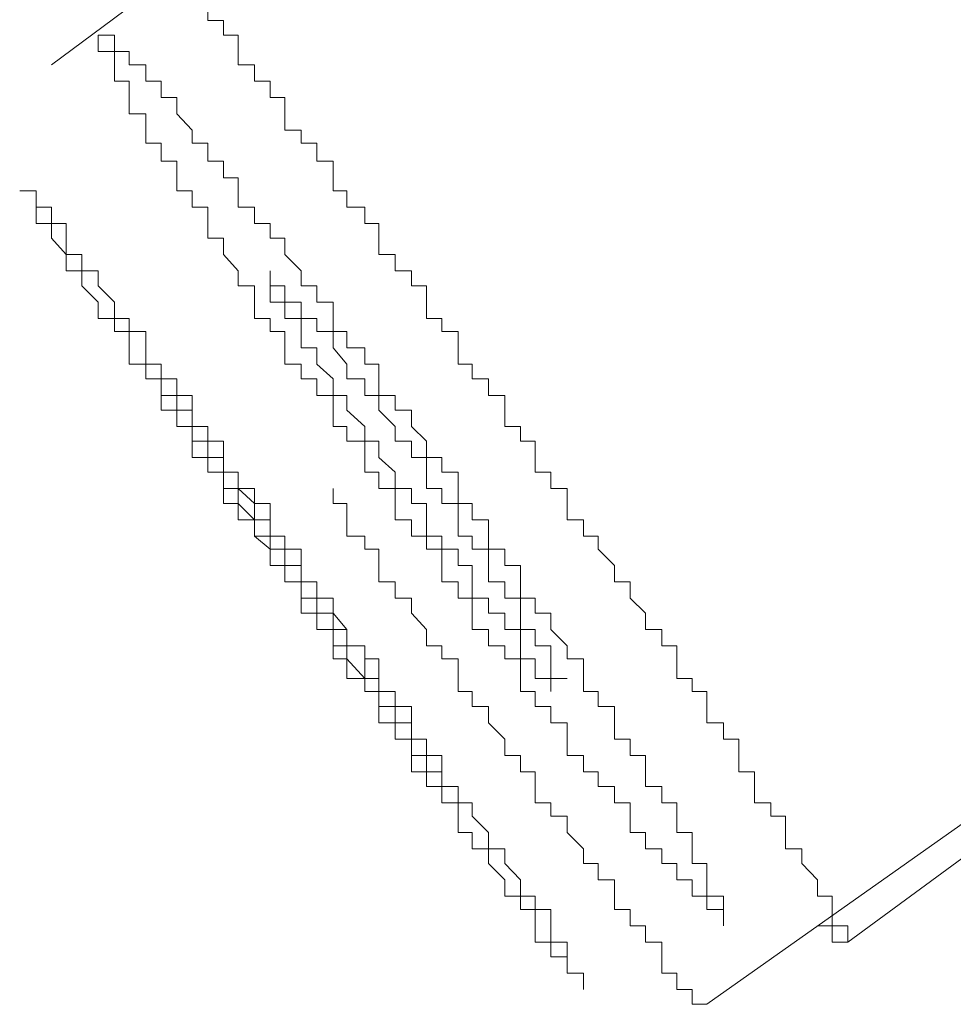
# Model space of a CAD drawing. Units: inches. Extents: x -392 to 792, y -564 to 287.
# Drawn here: x 367 to 370, y 32 to 35 of the extents above; entities that cross this region are included whole.
import ezdxf

# ---------------------------------------------------------------- set-up
doc = ezdxf.new("R2010")
doc.units = ezdxf.units.IN
doc.header["$MEASUREMENT"] = 0
doc.layers.add('图层 1', color=7, linetype='Continuous')

msp = doc.modelspace()

# ---------------------------------------------------------------- linework, layer by layer
at = {"layer": '图层 1', "color": 7, "lineweight": 9}
for points in [[(367.7167, 35.3099), (367.3411, 35.0301)], [(369.7295, 32.3987), (369.7295, 32.4478), (369.6829, 32.4478), (369.6829, 32.4969), (369.6829, 32.5362), (369.6387, 32.5362), (369.6387, 32.5853), (369.592, 32.6344), (369.592, 32.6785), (369.5429, 32.6785), (369.5429, 32.7276), (369.5429, 32.7767), (369.4988, 32.7767), (369.4988, 32.816), (369.4497, 32.816), (369.4497, 32.8651), (369.4497, 32.9093), (369.403, 32.9093), (369.403, 32.9584), (369.403, 33.0075), (369.3564, 33.0075), (369.3564, 33.0565), (369.3073, 33.0565), (369.3073, 33.1056), (369.3073, 33.1498), (369.2631, 33.1498), (369.2631, 33.1891), (369.2165, 33.1891), (369.2165, 33.248), (369.2165, 33.2873), (369.1723, 33.2873), (369.1723, 33.3364), (369.1232, 33.3364), (369.1232, 33.3855), (369.0766, 33.4297), (369.0766, 33.4787), (369.0299, 33.4787), (369.0299, 33.5278), (368.9808, 33.5769), (368.9808, 33.6162), (368.9367, 33.6162), (368.9367, 33.6653), (368.8876, 33.6653), (368.8876, 33.7144), (368.8876, 33.7586), (368.8385, 33.7586), (368.8385, 33.8077), (368.7918, 33.8077), (368.7918, 33.8518), (368.7918, 33.9009), (368.7476, 33.9009), (368.7476, 33.9451), (368.701, 33.9451), (368.701, 33.9942), (368.701, 34.0384), (368.6519, 34.0384), (368.6519, 34.0875), (368.6028, 34.0875), (368.6028, 34.1317), (368.5611, 34.1317), (368.5611, 34.1808), (368.5611, 34.2299), (368.512, 34.2299), (368.512, 34.2691), (368.4654, 34.2691), (368.4654, 34.3182), (368.4654, 34.3673), (368.4212, 34.3673), (368.4212, 34.4115), (368.3721, 34.4115), (368.3721, 34.4606), (368.323, 34.4606), (368.323, 34.5097), (368.323, 34.5539), (368.2813, 34.5539), (368.2813, 34.603), (368.2273, 34.603), (368.2273, 34.6521), (368.1855, 34.6521), (368.1855, 34.6913), (368.1855, 34.7404), (368.1364, 34.7404), (368.1364, 34.7944), (368.0898, 34.7944), (368.0898, 34.8337), (368.0407, 34.8337), (368.0407, 34.8828), (368.0407, 34.9319), (367.9965, 34.9319), (367.9965, 34.981), (367.9499, 34.981), (367.9499, 35.0301), (367.9008, 35.0301), (367.9008, 35.0693), (367.9008, 35.1184), (367.8566, 35.1184), (367.8566, 35.1626), (367.81, 35.1626), (367.81, 35.2117)], [(368.1855, 33.7586), (368.1855, 33.7144), (368.2273, 33.7144), (368.2273, 33.6653), (368.2273, 33.6162), (368.2813, 33.6162), (368.2813, 33.5769), (368.323, 33.5769), (368.323, 33.5278), (368.323, 33.4787), (368.3721, 33.4787), (368.3721, 33.4297), (368.4212, 33.4297), (368.4212, 33.3855), (368.4654, 33.3364), (368.4654, 33.2873), (368.512, 33.2873), (368.512, 33.248), (368.5611, 33.248), (368.5611, 33.1891), (368.5611, 33.1498), (368.6028, 33.1498), (368.6028, 33.1056), (368.6519, 33.1056), (368.6519, 33.0565), (368.701, 33.0075), (368.701, 32.9584), (368.7476, 32.9584), (368.7476, 32.9093), (368.7918, 32.9093), (368.7918, 32.8651), (368.7918, 32.816), (368.8385, 32.816), (368.8385, 32.7767), (368.8876, 32.7767), (368.8876, 32.7276), (368.9367, 32.6785), (368.9367, 32.6344), (368.9808, 32.6344), (368.9808, 32.5853), (369.0299, 32.5853), (369.0299, 32.5362), (369.0299, 32.4969), (369.0766, 32.4969), (369.0766, 32.4478), (369.1232, 32.4478), (369.1232, 32.3987), (369.1723, 32.3987), (369.1723, 32.3545), (369.1723, 32.3054), (369.2165, 32.3054), (369.2165, 32.2563), (369.2631, 32.2563), (369.2631, 32.2122), (369.3073, 32.2122)], [(369.7295, 32.3987), (371.136, 33.4297)], [(369.3073, 32.2122), (370.2941, 32.9093)], [(369.6387, 32.4478), (369.6829, 32.4478), (369.6829, 32.3987), (369.7295, 32.3987)]]:
    msp.add_lwpolyline(points, dxfattribs=at)
for points, knots in [([(367.4811, 35.1184), (367.4811, 35.1184), (367.4811, 35.0693), (367.4811, 35.0693), (367.4811, 35.0693), (367.5302, 35.0693), (367.5302, 35.0693), (367.5302, 35.0693), (367.5302, 35.0301), (367.5302, 35.0301), (367.5302, 35.0301), (367.5302, 34.981), (367.5302, 34.981), (367.5302, 34.981), (367.5743, 34.981), (367.5743, 34.981), (367.5743, 34.981), (367.5743, 34.9319), (367.5743, 34.9319), (367.5743, 34.9319), (367.5743, 34.8828), (367.5743, 34.8828), (367.5743, 34.8828), (367.6234, 34.8828), (367.6234, 34.8828), (367.6234, 34.8828), (367.6234, 34.8337), (367.6234, 34.8337), (367.6234, 34.8337), (367.6234, 34.7944), (367.6234, 34.7944), (367.6234, 34.7944), (367.6701, 34.7944), (367.6701, 34.7944), (367.6701, 34.7944), (367.6701, 34.7404), (367.6701, 34.7404), (367.6701, 34.7404), (367.7167, 34.7404), (367.7167, 34.7404), (367.7167, 34.7404), (367.7167, 34.6913), (367.7167, 34.6913), (367.7167, 34.6913), (367.7167, 34.6521), (367.7167, 34.6521), (367.7167, 34.6521), (367.7633, 34.6521), (367.7633, 34.6521), (367.7633, 34.6521), (367.7633, 34.603), (367.7633, 34.603), (367.7633, 34.603), (367.81, 34.603), (367.81, 34.603), (367.81, 34.603), (367.81, 34.5539), (367.81, 34.5539), (367.81, 34.5539), (367.81, 34.5097), (367.81, 34.5097), (367.81, 34.5097), (367.8566, 34.5097), (367.8566, 34.5097), (367.8566, 34.5097), (367.8566, 34.4606), (367.8566, 34.4606), (367.8566, 34.4606), (367.9008, 34.4115), (367.9008, 34.4115), (367.9008, 34.4115), (367.9008, 34.3673), (367.9008, 34.3673), (367.9008, 34.3673), (367.9499, 34.3673), (367.9499, 34.3673), (367.9499, 34.3673), (367.9499, 34.3182), (367.9499, 34.3182), (367.9499, 34.3182), (367.9499, 34.2691), (367.9499, 34.2691), (367.9499, 34.2691), (367.9965, 34.2691), (367.9965, 34.2691), (367.9965, 34.2691), (367.9965, 34.2299), (367.9965, 34.2299), (367.9965, 34.2299), (368.0407, 34.2299), (368.0407, 34.2299), (368.0407, 34.2299), (368.0407, 34.1808), (368.0407, 34.1808), (368.0407, 34.1808), (368.0407, 34.1317), (368.0407, 34.1317), (368.0407, 34.1317), (368.0898, 34.1317), (368.0898, 34.1317), (368.0898, 34.1317), (368.0898, 34.0875), (368.0898, 34.0875), (368.0898, 34.0875), (368.1364, 34.0875), (368.1364, 34.0875), (368.1364, 34.0875), (368.1364, 34.0384), (368.1364, 34.0384), (368.1364, 34.0384), (368.1855, 34.0384), (368.1855, 34.0384), (368.1855, 34.0384), (368.1855, 33.9942), (368.1855, 33.9942), (368.1855, 33.9942), (368.1855, 33.9451), (368.1855, 33.9451), (368.1855, 33.9451), (368.2273, 33.9451), (368.2273, 33.9451), (368.2273, 33.9451), (368.2273, 33.9009), (368.2273, 33.9009), (368.2273, 33.9009), (368.2813, 33.9009), (368.2813, 33.9009), (368.2813, 33.9009), (368.2813, 33.8518), (368.2813, 33.8518), (368.2813, 33.8518), (368.2813, 33.8077), (368.2813, 33.8077), (368.2813, 33.8077), (368.323, 33.8077), (368.323, 33.8077), (368.323, 33.8077), (368.323, 33.7586), (368.323, 33.7586), (368.323, 33.7586), (368.3721, 33.7586), (368.3721, 33.7586), (368.3721, 33.7586), (368.3721, 33.7144), (368.3721, 33.7144), (368.3721, 33.7144), (368.3721, 33.6653), (368.3721, 33.6653), (368.3721, 33.6653), (368.4212, 33.6653), (368.4212, 33.6653), (368.4212, 33.6653), (368.4212, 33.6162), (368.4212, 33.6162), (368.4212, 33.6162), (368.4654, 33.6162), (368.4654, 33.6162), (368.4654, 33.6162), (368.4654, 33.5769), (368.4654, 33.5769), (368.4654, 33.5769), (368.512, 33.5769), (368.512, 33.5769), (368.512, 33.5769), (368.512, 33.5278), (368.512, 33.5278), (368.512, 33.5278), (368.512, 33.4787), (368.512, 33.4787), (368.512, 33.4787), (368.5611, 33.4787), (368.5611, 33.4787), (368.5611, 33.4787), (368.5611, 33.4297), (368.5611, 33.4297), (368.5611, 33.4297), (368.6028, 33.4297), (368.6028, 33.4297), (368.6028, 33.4297), (368.6028, 33.3855), (368.6028, 33.3855), (368.6028, 33.3855), (368.6028, 33.3364), (368.6028, 33.3364), (368.6028, 33.3364), (368.6519, 33.3364), (368.6519, 33.3364), (368.6519, 33.3364), (368.6519, 33.2873), (368.6519, 33.2873), (368.6519, 33.2873), (368.701, 33.2873), (368.701, 33.2873), (368.701, 33.2873), (368.701, 33.248), (368.701, 33.248), (368.701, 33.248), (368.7476, 33.248), (368.7476, 33.248), (368.7476, 33.248), (368.7476, 33.1891), (368.7476, 33.1891), (368.7476, 33.1891), (368.7476, 33.1498), (368.7476, 33.1498), (368.7476, 33.1498), (368.7918, 33.1498), (368.7918, 33.1498), (368.7918, 33.1498), (368.7918, 33.1056), (368.7918, 33.1056), (368.7918, 33.1056), (368.8385, 33.1056), (368.8385, 33.1056), (368.8385, 33.1056), (368.8385, 33.0565), (368.8385, 33.0565), (368.8385, 33.0565), (368.8876, 33.0565), (368.8876, 33.0565), (368.8876, 33.0565), (368.8876, 33.0075), (368.8876, 33.0075), (368.8876, 33.0075), (368.8876, 32.9584), (368.8876, 32.9584), (368.8876, 32.9584), (368.9367, 32.9584), (368.9367, 32.9584), (368.9367, 32.9584), (368.9367, 32.9093), (368.9367, 32.9093), (368.9367, 32.9093), (368.9808, 32.9093), (368.9808, 32.9093), (368.9808, 32.9093), (368.9808, 32.8651), (368.9808, 32.8651), (368.9808, 32.8651), (369.0299, 32.8651), (369.0299, 32.8651), (369.0299, 32.8651), (369.0299, 32.816), (369.0299, 32.816), (369.0299, 32.816), (369.0766, 32.816), (369.0766, 32.816), (369.0766, 32.816), (369.0766, 32.7767), (369.0766, 32.7767), (369.0766, 32.7767), (369.0766, 32.7276), (369.0766, 32.7276), (369.0766, 32.7276), (369.1232, 32.7276), (369.1232, 32.7276), (369.1232, 32.7276), (369.1232, 32.6785), (369.1232, 32.6785), (369.1232, 32.6785), (369.1723, 32.6785), (369.1723, 32.6785), (369.1723, 32.6785), (369.1723, 32.6344), (369.1723, 32.6344), (369.1723, 32.6344), (369.2165, 32.6344), (369.2165, 32.6344), (369.2165, 32.6344), (369.2165, 32.5853), (369.2165, 32.5853), (369.2165, 32.5853), (369.2631, 32.5853), (369.2631, 32.5853), (369.2631, 32.5853), (369.2631, 32.5362), (369.2631, 32.5362), (369.2631, 32.5362), (369.3073, 32.5362), (369.3073, 32.5362), (369.3073, 32.5362), (369.3073, 32.4969), (369.3073, 32.4969), (369.3073, 32.4969), (369.3564, 32.4969), (369.3564, 32.4969), (369.3564, 32.4969), (369.3564, 32.4478), (369.3564, 32.4478), (369.3564, 32.4478), (369.3564, 32.4969), (369.3564, 32.4969), (369.3564, 32.4969), (369.3564, 32.5362), (369.3564, 32.5362), (369.3564, 32.5362), (369.3073, 32.5362), (369.3073, 32.5362), (369.3073, 32.5362), (369.3073, 32.5853), (369.3073, 32.5853), (369.3073, 32.5853), (369.3073, 32.6344), (369.3073, 32.6344), (369.3073, 32.6344), (369.2631, 32.6344), (369.2631, 32.6344), (369.2631, 32.6344), (369.2631, 32.6785), (369.2631, 32.6785), (369.2631, 32.6785), (369.2631, 32.7276), (369.2631, 32.7276), (369.2631, 32.7276), (369.2165, 32.7276), (369.2165, 32.7276), (369.2165, 32.7276), (369.2165, 32.7767), (369.2165, 32.7767), (369.2165, 32.7767), (369.2165, 32.816), (369.2165, 32.816), (369.2165, 32.816), (369.1723, 32.816), (369.1723, 32.816), (369.1723, 32.816), (369.1723, 32.8651), (369.1723, 32.8651), (369.1723, 32.8651), (369.1232, 32.8651), (369.1232, 32.8651), (369.1232, 32.8651), (369.1232, 32.9093), (369.1232, 32.9093), (369.1232, 32.9093), (369.1232, 32.9584), (369.1232, 32.9584), (369.1232, 32.9584), (369.0766, 32.9584), (369.0766, 32.9584), (369.0766, 32.9584), (369.0766, 33.0075), (369.0766, 33.0075), (369.0766, 33.0075), (369.0299, 33.0075), (369.0299, 33.0075), (369.0299, 33.0075), (369.0299, 33.0565), (369.0299, 33.0565), (369.0299, 33.0565), (369.0299, 33.1056), (369.0299, 33.1056), (369.0299, 33.1056), (368.9808, 33.1056), (368.9808, 33.1056), (368.9808, 33.1056), (368.9808, 33.1498), (368.9808, 33.1498), (368.9808, 33.1498), (368.9367, 33.1498), (368.9367, 33.1498), (368.9367, 33.1498), (368.9367, 33.1891), (368.9367, 33.1891), (368.9367, 33.1891), (368.9367, 33.248), (368.9367, 33.248), (368.9367, 33.248), (368.8876, 33.248), (368.8876, 33.248), (368.8876, 33.248), (368.8876, 33.2873), (368.8876, 33.2873), (368.8876, 33.2873), (368.8385, 33.3364), (368.8385, 33.3364), (368.8385, 33.3364), (368.8385, 33.3855), (368.8385, 33.3855), (368.8385, 33.3855), (368.7918, 33.3855), (368.7918, 33.3855), (368.7918, 33.3855), (368.7918, 33.4297), (368.7918, 33.4297), (368.7918, 33.4297), (368.7476, 33.4297), (368.7476, 33.4297), (368.7476, 33.4297), (368.7476, 33.4787), (368.7476, 33.4787), (368.7476, 33.4787), (368.7476, 33.5278), (368.7476, 33.5278), (368.7476, 33.5278), (368.701, 33.5278), (368.701, 33.5278), (368.701, 33.5278), (368.701, 33.5769), (368.701, 33.5769), (368.701, 33.5769), (368.6519, 33.5769), (368.6519, 33.5769), (368.6519, 33.5769), (368.6519, 33.6162), (368.6519, 33.6162), (368.6519, 33.6162), (368.6519, 33.6653), (368.6519, 33.6653), (368.6519, 33.6653), (368.6028, 33.6653), (368.6028, 33.6653), (368.6028, 33.6653), (368.6028, 33.7144), (368.6028, 33.7144), (368.6028, 33.7144), (368.5611, 33.7144), (368.5611, 33.7144), (368.5611, 33.7144), (368.5611, 33.7586), (368.5611, 33.7586), (368.5611, 33.7586), (368.5611, 33.8077), (368.5611, 33.8077), (368.5611, 33.8077), (368.512, 33.8077), (368.512, 33.8077), (368.512, 33.8077), (368.512, 33.8518), (368.512, 33.8518), (368.512, 33.8518), (368.4654, 33.8518), (368.4654, 33.8518), (368.4654, 33.8518), (368.4654, 33.9009), (368.4654, 33.9009), (368.4654, 33.9009), (368.4212, 33.9451), (368.4212, 33.9451), (368.4212, 33.9451), (368.4212, 33.9942), (368.4212, 33.9942), (368.4212, 33.9942), (368.3721, 33.9942), (368.3721, 33.9942), (368.3721, 33.9942), (368.3721, 34.0384), (368.3721, 34.0384), (368.3721, 34.0384), (368.323, 34.0384), (368.323, 34.0384), (368.323, 34.0384), (368.323, 34.0875), (368.323, 34.0875), (368.323, 34.0875), (368.323, 34.1317), (368.323, 34.1317), (368.323, 34.1317), (368.2813, 34.1317), (368.2813, 34.1317), (368.2813, 34.1317), (368.2813, 34.1808), (368.2813, 34.1808), (368.2813, 34.1808), (368.2273, 34.1808), (368.2273, 34.1808), (368.2273, 34.1808), (368.2273, 34.2299), (368.2273, 34.2299), (368.2273, 34.2299), (368.1855, 34.2299), (368.1855, 34.2299), (368.1855, 34.2299), (368.1855, 34.2691), (368.1855, 34.2691), (368.1855, 34.2691), (368.1855, 34.3182), (368.1855, 34.3182), (368.1855, 34.3182), (368.1364, 34.3182), (368.1364, 34.3182), (368.1364, 34.3182), (368.1364, 34.3673), (368.1364, 34.3673), (368.1364, 34.3673), (368.0898, 34.3673), (368.0898, 34.3673), (368.0898, 34.3673), (368.0898, 34.4115), (368.0898, 34.4115), (368.0898, 34.4115), (368.0407, 34.4606), (368.0407, 34.4606), (368.0407, 34.4606), (368.0407, 34.5097), (368.0407, 34.5097), (368.0407, 34.5097), (367.9965, 34.5097), (367.9965, 34.5097), (367.9965, 34.5097), (367.9965, 34.5539), (367.9965, 34.5539), (367.9965, 34.5539), (367.9499, 34.5539), (367.9499, 34.5539), (367.9499, 34.5539), (367.9499, 34.603), (367.9499, 34.603), (367.9499, 34.603), (367.9008, 34.603), (367.9008, 34.603), (367.9008, 34.603), (367.9008, 34.6521), (367.9008, 34.6521), (367.9008, 34.6521), (367.9008, 34.6913), (367.9008, 34.6913), (367.9008, 34.6913), (367.8566, 34.6913), (367.8566, 34.6913), (367.8566, 34.6913), (367.8566, 34.7404), (367.8566, 34.7404), (367.8566, 34.7404), (367.81, 34.7404), (367.81, 34.7404), (367.81, 34.7404), (367.81, 34.7944), (367.81, 34.7944), (367.81, 34.7944), (367.7633, 34.7944), (367.7633, 34.7944), (367.7633, 34.7944), (367.7633, 34.8337), (367.7633, 34.8337), (367.7633, 34.8337), (367.7167, 34.8828), (367.7167, 34.8828), (367.7167, 34.8828), (367.7167, 34.9319), (367.7167, 34.9319), (367.7167, 34.9319), (367.6701, 34.9319), (367.6701, 34.9319), (367.6701, 34.9319), (367.6701, 34.981), (367.6701, 34.981), (367.6701, 34.981), (367.6234, 34.981), (367.6234, 34.981), (367.6234, 34.981), (367.6234, 35.0301), (367.6234, 35.0301), (367.6234, 35.0301), (367.5743, 35.0301), (367.5743, 35.0301), (367.5743, 35.0301), (367.5743, 35.0693), (367.5743, 35.0693), (367.5743, 35.0693), (367.5302, 35.0693), (367.5302, 35.0693), (367.5302, 35.0693), (367.5302, 35.1184), (367.5302, 35.1184), (367.5302, 35.1184), (367.4811, 35.1184), (367.4811, 35.1184), (367.4811, 35.1184), (367.4811, 35.1184), (367.4811, 35.1184)], [0, 0, 0, 0, 1, 1, 1, 2, 2, 2, 3, 3, 3, 4, 4, 4, 5, 5, 5, 6, 6, 6, 7, 7, 7, 8, 8, 8, 9, 9, 9, 10, 10, 10, 11, 11, 11, 12, 12, 12, 13, 13, 13, 14, 14, 14, 15, 15, 15, 16, 16, 16, 17, 17, 17, 18, 18, 18, 19, 19, 19, 20, 20, 20, 21, 21, 21, 22, 22, 22, 23, 23, 23, 24, 24, 24, 25, 25, 25, 26, 26, 26, 27, 27, 27, 28, 28, 28, 29, 29, 29, 30, 30, 30, 31, 31, 31, 32, 32, 32, 33, 33, 33, 34, 34, 34, 35, 35, 35, 36, 36, 36, 37, 37, 37, 38, 38, 38, 39, 39, 39, 40, 40, 40, 41, 41, 41, 42, 42, 42, 43, 43, 43, 44, 44, 44, 45, 45, 45, 46, 46, 46, 47, 47, 47, 48, 48, 48, 49, 49, 49, 50, 50, 50, 51, 51, 51, 52, 52, 52, 53, 53, 53, 54, 54, 54, 55, 55, 55, 56, 56, 56, 57, 57, 57, 58, 58, 58, 59, 59, 59, 60, 60, 60, 61, 61, 61, 62, 62, 62, 63, 63, 63, 64, 64, 64, 65, 65, 65, 66, 66, 66, 67, 67, 67, 68, 68, 68, 69, 69, 69, 70, 70, 70, 71, 71, 71, 72, 72, 72, 73, 73, 73, 74, 74, 74, 75, 75, 75, 76, 76, 76, 77, 77, 77, 78, 78, 78, 79, 79, 79, 80, 80, 80, 81, 81, 81, 82, 82, 82, 83, 83, 83, 84, 84, 84, 85, 85, 85, 86, 86, 86, 87, 87, 87, 88, 88, 88, 89, 89, 89, 90, 90, 90, 91, 91, 91, 92, 92, 92, 93, 93, 93, 94, 94, 94, 95, 95, 95, 96, 96, 96, 97, 97, 97, 98, 98, 98, 99, 99, 99, 100, 100, 100, 101, 101, 101, 102, 102, 102, 103, 103, 103, 104, 104, 104, 105, 105, 105, 106, 106, 106, 107, 107, 107, 108, 108, 108, 109, 109, 109, 110, 110, 110, 111, 111, 111, 112, 112, 112, 113, 113, 113, 114, 114, 114, 115, 115, 115, 116, 116, 116, 117, 117, 117, 118, 118, 118, 119, 119, 119, 120, 120, 120, 121, 121, 121, 122, 122, 122, 123, 123, 123, 124, 124, 124, 125, 125, 125, 126, 126, 126, 127, 127, 127, 128, 128, 128, 129, 129, 129, 130, 130, 130, 131, 131, 131, 132, 132, 132, 133, 133, 133, 134, 134, 134, 135, 135, 135, 136, 136, 136, 137, 137, 137, 138, 138, 138, 139, 139, 139, 140, 140, 140, 141, 141, 141, 142, 142, 142, 143, 143, 143, 144, 144, 144, 145, 145, 145, 146, 146, 146, 147, 147, 147, 148, 148, 148, 149, 149, 149, 150, 150, 150, 151, 151, 151, 152, 152, 152, 153, 153, 153, 154, 154, 154, 155, 155, 155, 156, 156, 156, 157, 157, 157, 158, 158, 158, 159, 159, 159, 160, 160, 160, 161, 161, 161, 162, 162, 162, 163, 163, 163, 164, 164, 164, 165, 165, 165, 166, 166, 166, 167, 167, 167, 168, 168, 168, 169, 169, 169, 170, 170, 170, 171, 171, 171, 172, 172, 172, 173, 173, 173, 174, 174, 174, 175, 175, 175, 176, 176, 176, 177, 177, 177, 178, 178, 178, 179, 179, 179, 180, 180, 180, 181, 181, 181, 182, 182, 182, 183, 183, 183, 184, 184, 184, 185, 185, 185, 186, 186, 186, 187, 187, 187, 188, 188, 188, 189, 189, 189, 190, 190, 190, 190]), ([(367.2454, 34.6521), (367.2454, 34.6521), (367.2945, 34.6521), (367.2945, 34.6521), (367.2945, 34.6521), (367.2945, 34.603), (367.2945, 34.603), (367.2945, 34.603), (367.2945, 34.5539), (367.2945, 34.5539), (367.2945, 34.5539), (367.3411, 34.5539), (367.3411, 34.5539), (367.3411, 34.5539), (367.3411, 34.5097), (367.3411, 34.5097), (367.3411, 34.5097), (367.3853, 34.4606), (367.3853, 34.4606), (367.3853, 34.4606), (367.3853, 34.4115), (367.3853, 34.4115), (367.3853, 34.4115), (367.432, 34.4115), (367.432, 34.4115), (367.432, 34.4115), (367.432, 34.3673), (367.432, 34.3673), (367.432, 34.3673), (367.4811, 34.3182), (367.4811, 34.3182), (367.4811, 34.3182), (367.4811, 34.2691), (367.4811, 34.2691), (367.4811, 34.2691), (367.5302, 34.2691), (367.5302, 34.2691), (367.5302, 34.2691), (367.5302, 34.2299), (367.5302, 34.2299), (367.5302, 34.2299), (367.5743, 34.2299), (367.5743, 34.2299), (367.5743, 34.2299), (367.5743, 34.1808), (367.5743, 34.1808), (367.5743, 34.1808), (367.5743, 34.1317), (367.5743, 34.1317), (367.5743, 34.1317), (367.6234, 34.1317), (367.6234, 34.1317), (367.6234, 34.1317), (367.6234, 34.0875), (367.6234, 34.0875), (367.6234, 34.0875), (367.6701, 34.0875), (367.6701, 34.0875), (367.6701, 34.0875), (367.6701, 34.0384), (367.6701, 34.0384), (367.6701, 34.0384), (367.6701, 33.9942), (367.6701, 33.9942), (367.6701, 33.9942), (367.7167, 33.9942), (367.7167, 33.9942), (367.7167, 33.9942), (367.7167, 33.9451), (367.7167, 33.9451), (367.7167, 33.9451), (367.7633, 33.9451), (367.7633, 33.9451), (367.7633, 33.9451), (367.7633, 33.9009), (367.7633, 33.9009), (367.7633, 33.9009), (367.7633, 33.8518), (367.7633, 33.8518), (367.7633, 33.8518), (367.81, 33.8518), (367.81, 33.8518), (367.81, 33.8518), (367.81, 33.8077), (367.81, 33.8077), (367.81, 33.8077), (367.8566, 33.8077), (367.8566, 33.8077), (367.8566, 33.8077), (367.8566, 33.7586), (367.8566, 33.7586), (367.8566, 33.7586), (367.8566, 33.7144), (367.8566, 33.7144), (367.8566, 33.7144), (367.9008, 33.7144), (367.9008, 33.7144), (367.9008, 33.7144), (367.9008, 33.6653), (367.9008, 33.6653), (367.9008, 33.6653), (367.9499, 33.6653), (367.9499, 33.6653), (367.9499, 33.6653), (367.9499, 33.6162), (367.9499, 33.6162), (367.9499, 33.6162), (367.9965, 33.5769), (367.9965, 33.5769), (367.9965, 33.5769), (367.9965, 33.5278), (367.9965, 33.5278), (367.9965, 33.5278), (368.0407, 33.5278), (368.0407, 33.5278), (368.0407, 33.5278), (368.0407, 33.4787), (368.0407, 33.4787), (368.0407, 33.4787), (368.0898, 33.4787), (368.0898, 33.4787), (368.0898, 33.4787), (368.0898, 33.4297), (368.0898, 33.4297), (368.0898, 33.4297), (368.0898, 33.3855), (368.0898, 33.3855), (368.0898, 33.3855), (368.1364, 33.3855), (368.1364, 33.3855), (368.1364, 33.3855), (368.1364, 33.3364), (368.1364, 33.3364), (368.1364, 33.3364), (368.1855, 33.3364), (368.1855, 33.3364), (368.1855, 33.3364), (368.1855, 33.2873), (368.1855, 33.2873), (368.1855, 33.2873), (368.1855, 33.248), (368.1855, 33.248), (368.1855, 33.248), (368.2273, 33.248), (368.2273, 33.248), (368.2273, 33.248), (368.2273, 33.1891), (368.2273, 33.1891), (368.2273, 33.1891), (368.2813, 33.1891), (368.2813, 33.1891), (368.2813, 33.1891), (368.2813, 33.1498), (368.2813, 33.1498), (368.2813, 33.1498), (368.323, 33.1498), (368.323, 33.1498), (368.323, 33.1498), (368.323, 33.1056), (368.323, 33.1056), (368.323, 33.1056), (368.323, 33.0565), (368.323, 33.0565), (368.323, 33.0565), (368.3721, 33.0565), (368.3721, 33.0565), (368.3721, 33.0565), (368.3721, 33.0075), (368.3721, 33.0075), (368.3721, 33.0075), (368.4212, 33.0075), (368.4212, 33.0075), (368.4212, 33.0075), (368.4212, 32.9584), (368.4212, 32.9584), (368.4212, 32.9584), (368.4212, 32.9093), (368.4212, 32.9093), (368.4212, 32.9093), (368.4654, 32.9093), (368.4654, 32.9093), (368.4654, 32.9093), (368.4654, 32.8651), (368.4654, 32.8651), (368.4654, 32.8651), (368.512, 32.8651), (368.512, 32.8651), (368.512, 32.8651), (368.512, 32.816), (368.512, 32.816), (368.512, 32.816), (368.5611, 32.816), (368.5611, 32.816), (368.5611, 32.816), (368.5611, 32.7767), (368.5611, 32.7767), (368.5611, 32.7767), (368.5611, 32.7276), (368.5611, 32.7276), (368.5611, 32.7276), (368.6028, 32.7276), (368.6028, 32.7276), (368.6028, 32.7276), (368.6028, 32.6785), (368.6028, 32.6785), (368.6028, 32.6785), (368.6519, 32.6785), (368.6519, 32.6785), (368.6519, 32.6785), (368.6519, 32.6344), (368.6519, 32.6344), (368.6519, 32.6344), (368.701, 32.5853), (368.701, 32.5853), (368.701, 32.5853), (368.701, 32.5362), (368.701, 32.5362), (368.701, 32.5362), (368.7476, 32.5362), (368.7476, 32.5362), (368.7476, 32.5362), (368.7476, 32.4969), (368.7476, 32.4969), (368.7476, 32.4969), (368.7918, 32.4969), (368.7918, 32.4969), (368.7918, 32.4969), (368.7918, 32.4478), (368.7918, 32.4478), (368.7918, 32.4478), (368.7918, 32.3987), (368.7918, 32.3987), (368.7918, 32.3987), (368.8385, 32.3987), (368.8385, 32.3987), (368.8385, 32.3987), (368.8385, 32.3545), (368.8385, 32.3545), (368.8385, 32.3545), (368.8876, 32.3545), (368.8876, 32.3545), (368.8876, 32.3545), (368.8876, 32.3054), (368.8876, 32.3054), (368.8876, 32.3054), (368.9367, 32.3054), (368.9367, 32.3054), (368.9367, 32.3054), (368.9367, 32.2563), (368.9367, 32.2563), (368.9367, 32.2563), (368.9367, 32.3054), (368.9367, 32.3054), (368.9367, 32.3054), (368.8876, 32.3054), (368.8876, 32.3054), (368.8876, 32.3054), (368.8876, 32.3545), (368.8876, 32.3545), (368.8876, 32.3545), (368.8876, 32.3987), (368.8876, 32.3987), (368.8876, 32.3987), (368.8385, 32.3987), (368.8385, 32.3987), (368.8385, 32.3987), (368.8385, 32.4478), (368.8385, 32.4478), (368.8385, 32.4478), (368.8385, 32.4969), (368.8385, 32.4969), (368.8385, 32.4969), (368.7918, 32.4969), (368.7918, 32.4969), (368.7918, 32.4969), (368.7918, 32.5362), (368.7918, 32.5362), (368.7918, 32.5362), (368.7476, 32.5362), (368.7476, 32.5362), (368.7476, 32.5362), (368.7476, 32.5853), (368.7476, 32.5853), (368.7476, 32.5853), (368.701, 32.6344), (368.701, 32.6344), (368.701, 32.6344), (368.701, 32.6785), (368.701, 32.6785), (368.701, 32.6785), (368.6519, 32.6785), (368.6519, 32.6785), (368.6519, 32.6785), (368.6519, 32.7276), (368.6519, 32.7276), (368.6519, 32.7276), (368.6028, 32.7767), (368.6028, 32.7767), (368.6028, 32.7767), (368.6028, 32.816), (368.6028, 32.816), (368.6028, 32.816), (368.5611, 32.816), (368.5611, 32.816), (368.5611, 32.816), (368.5611, 32.8651), (368.5611, 32.8651), (368.5611, 32.8651), (368.512, 32.8651), (368.512, 32.8651), (368.512, 32.8651), (368.512, 32.9093), (368.512, 32.9093), (368.512, 32.9093), (368.512, 32.9584), (368.512, 32.9584), (368.512, 32.9584), (368.4654, 32.9584), (368.4654, 32.9584), (368.4654, 32.9584), (368.4654, 33.0075), (368.4654, 33.0075), (368.4654, 33.0075), (368.4212, 33.0075), (368.4212, 33.0075), (368.4212, 33.0075), (368.4212, 33.0565), (368.4212, 33.0565), (368.4212, 33.0565), (368.4212, 33.1056), (368.4212, 33.1056), (368.4212, 33.1056), (368.3721, 33.1056), (368.3721, 33.1056), (368.3721, 33.1056), (368.3721, 33.1498), (368.3721, 33.1498), (368.3721, 33.1498), (368.323, 33.1498), (368.323, 33.1498), (368.323, 33.1498), (368.323, 33.1891), (368.323, 33.1891), (368.323, 33.1891), (368.323, 33.248), (368.323, 33.248), (368.323, 33.248), (368.2813, 33.248), (368.2813, 33.248), (368.2813, 33.248), (368.2813, 33.2873), (368.2813, 33.2873), (368.2813, 33.2873), (368.2273, 33.2873), (368.2273, 33.2873), (368.2273, 33.2873), (368.2273, 33.3364), (368.2273, 33.3364), (368.2273, 33.3364), (368.1855, 33.3855), (368.1855, 33.3855), (368.1855, 33.3855), (368.1855, 33.4297), (368.1855, 33.4297), (368.1855, 33.4297), (368.1364, 33.4297), (368.1364, 33.4297), (368.1364, 33.4297), (368.1364, 33.4787), (368.1364, 33.4787), (368.1364, 33.4787), (368.0898, 33.4787), (368.0898, 33.4787), (368.0898, 33.4787), (368.0898, 33.5278), (368.0898, 33.5278), (368.0898, 33.5278), (368.0898, 33.5769), (368.0898, 33.5769), (368.0898, 33.5769), (368.0407, 33.5769), (368.0407, 33.5769), (368.0407, 33.5769), (368.0407, 33.6162), (368.0407, 33.6162), (368.0407, 33.6162), (367.9965, 33.6162), (367.9965, 33.6162), (367.9965, 33.6162), (367.9965, 33.6653), (367.9965, 33.6653), (367.9965, 33.6653), (367.9965, 33.7144), (367.9965, 33.7144), (367.9965, 33.7144), (367.9499, 33.7144), (367.9499, 33.7144), (367.9499, 33.7144), (367.9499, 33.7586), (367.9499, 33.7586), (367.9499, 33.7586), (367.9008, 33.7586), (367.9008, 33.7586), (367.9008, 33.7586), (367.9008, 33.8077), (367.9008, 33.8077), (367.9008, 33.8077), (367.8566, 33.8077), (367.8566, 33.8077), (367.8566, 33.8077), (367.8566, 33.8518), (367.8566, 33.8518), (367.8566, 33.8518), (367.8566, 33.9009), (367.8566, 33.9009), (367.8566, 33.9009), (367.81, 33.9009), (367.81, 33.9009), (367.81, 33.9009), (367.81, 33.9451), (367.81, 33.9451), (367.81, 33.9451), (367.7633, 33.9451), (367.7633, 33.9451), (367.7633, 33.9451), (367.7633, 33.9942), (367.7633, 33.9942), (367.7633, 33.9942), (367.7633, 34.0384), (367.7633, 34.0384), (367.7633, 34.0384), (367.7167, 34.0384), (367.7167, 34.0384), (367.7167, 34.0384), (367.7167, 34.0875), (367.7167, 34.0875), (367.7167, 34.0875), (367.6701, 34.0875), (367.6701, 34.0875), (367.6701, 34.0875), (367.6701, 34.1317), (367.6701, 34.1317), (367.6701, 34.1317), (367.6234, 34.1317), (367.6234, 34.1317), (367.6234, 34.1317), (367.6234, 34.1808), (367.6234, 34.1808), (367.6234, 34.1808), (367.6234, 34.2299), (367.6234, 34.2299), (367.6234, 34.2299), (367.5743, 34.2299), (367.5743, 34.2299), (367.5743, 34.2299), (367.5743, 34.2691), (367.5743, 34.2691), (367.5743, 34.2691), (367.5302, 34.2691), (367.5302, 34.2691), (367.5302, 34.2691), (367.5302, 34.3182), (367.5302, 34.3182), (367.5302, 34.3182), (367.4811, 34.3673), (367.4811, 34.3673), (367.4811, 34.3673), (367.4811, 34.4115), (367.4811, 34.4115), (367.4811, 34.4115), (367.432, 34.4115), (367.432, 34.4115), (367.432, 34.4115), (367.432, 34.4606), (367.432, 34.4606), (367.432, 34.4606), (367.3853, 34.4606), (367.3853, 34.4606), (367.3853, 34.4606), (367.3853, 34.5097), (367.3853, 34.5097), (367.3853, 34.5097), (367.3853, 34.5539), (367.3853, 34.5539), (367.3853, 34.5539), (367.3411, 34.5539), (367.3411, 34.5539), (367.3411, 34.5539), (367.3411, 34.603), (367.3411, 34.603), (367.3411, 34.603), (367.2945, 34.603), (367.2945, 34.603), (367.2945, 34.603), (367.2945, 34.6521), (367.2945, 34.6521), (367.2945, 34.6521), (367.2454, 34.6521), (367.2454, 34.6521), (367.2454, 34.6521), (367.2454, 34.6521), (367.2454, 34.6521)], [0, 0, 0, 0, 1, 1, 1, 2, 2, 2, 3, 3, 3, 4, 4, 4, 5, 5, 5, 6, 6, 6, 7, 7, 7, 8, 8, 8, 9, 9, 9, 10, 10, 10, 11, 11, 11, 12, 12, 12, 13, 13, 13, 14, 14, 14, 15, 15, 15, 16, 16, 16, 17, 17, 17, 18, 18, 18, 19, 19, 19, 20, 20, 20, 21, 21, 21, 22, 22, 22, 23, 23, 23, 24, 24, 24, 25, 25, 25, 26, 26, 26, 27, 27, 27, 28, 28, 28, 29, 29, 29, 30, 30, 30, 31, 31, 31, 32, 32, 32, 33, 33, 33, 34, 34, 34, 35, 35, 35, 36, 36, 36, 37, 37, 37, 38, 38, 38, 39, 39, 39, 40, 40, 40, 41, 41, 41, 42, 42, 42, 43, 43, 43, 44, 44, 44, 45, 45, 45, 46, 46, 46, 47, 47, 47, 48, 48, 48, 49, 49, 49, 50, 50, 50, 51, 51, 51, 52, 52, 52, 53, 53, 53, 54, 54, 54, 55, 55, 55, 56, 56, 56, 57, 57, 57, 58, 58, 58, 59, 59, 59, 60, 60, 60, 61, 61, 61, 62, 62, 62, 63, 63, 63, 64, 64, 64, 65, 65, 65, 66, 66, 66, 67, 67, 67, 68, 68, 68, 69, 69, 69, 70, 70, 70, 71, 71, 71, 72, 72, 72, 73, 73, 73, 74, 74, 74, 75, 75, 75, 76, 76, 76, 77, 77, 77, 78, 78, 78, 79, 79, 79, 80, 80, 80, 81, 81, 81, 82, 82, 82, 83, 83, 83, 84, 84, 84, 85, 85, 85, 86, 86, 86, 87, 87, 87, 88, 88, 88, 89, 89, 89, 90, 90, 90, 91, 91, 91, 92, 92, 92, 93, 93, 93, 94, 94, 94, 95, 95, 95, 96, 96, 96, 97, 97, 97, 98, 98, 98, 99, 99, 99, 100, 100, 100, 101, 101, 101, 102, 102, 102, 103, 103, 103, 104, 104, 104, 105, 105, 105, 106, 106, 106, 107, 107, 107, 108, 108, 108, 109, 109, 109, 110, 110, 110, 111, 111, 111, 112, 112, 112, 113, 113, 113, 114, 114, 114, 115, 115, 115, 116, 116, 116, 117, 117, 117, 118, 118, 118, 119, 119, 119, 120, 120, 120, 121, 121, 121, 122, 122, 122, 123, 123, 123, 124, 124, 124, 125, 125, 125, 126, 126, 126, 127, 127, 127, 128, 128, 128, 129, 129, 129, 130, 130, 130, 131, 131, 131, 132, 132, 132, 133, 133, 133, 134, 134, 134, 135, 135, 135, 136, 136, 136, 137, 137, 137, 138, 138, 138, 139, 139, 139, 140, 140, 140, 141, 141, 141, 142, 142, 142, 143, 143, 143, 144, 144, 144, 145, 145, 145, 146, 146, 146, 147, 147, 147, 148, 148, 148, 149, 149, 149, 150, 150, 150, 151, 151, 151, 152, 152, 152, 153, 153, 153, 154, 154, 154, 155, 155, 155, 156, 156, 156, 157, 157, 157, 158, 158, 158, 159, 159, 159, 160, 160, 160, 161, 161, 161, 162, 162, 162, 163, 163, 163, 164, 164, 164, 165, 165, 165, 166, 166, 166, 167, 167, 167, 167]), ([(367.9965, 34.4115), (367.9965, 34.4115), (367.9965, 34.3673), (367.9965, 34.3673), (367.9965, 34.3673), (367.9965, 34.3182), (367.9965, 34.3182), (367.9965, 34.3182), (368.0407, 34.3182), (368.0407, 34.3182), (368.0407, 34.3182), (368.0407, 34.2691), (368.0407, 34.2691), (368.0407, 34.2691), (368.0898, 34.2691), (368.0898, 34.2691), (368.0898, 34.2691), (368.0898, 34.2299), (368.0898, 34.2299), (368.0898, 34.2299), (368.0898, 34.1808), (368.0898, 34.1808), (368.0898, 34.1808), (368.1364, 34.1808), (368.1364, 34.1808), (368.1364, 34.1808), (368.1364, 34.1317), (368.1364, 34.1317), (368.1364, 34.1317), (368.1855, 34.0875), (368.1855, 34.0875), (368.1855, 34.0875), (368.1855, 34.0384), (368.1855, 34.0384), (368.1855, 34.0384), (368.2273, 34.0384), (368.2273, 34.0384), (368.2273, 34.0384), (368.2273, 33.9942), (368.2273, 33.9942), (368.2273, 33.9942), (368.2813, 33.9451), (368.2813, 33.9451), (368.2813, 33.9451), (368.2813, 33.9009), (368.2813, 33.9009), (368.2813, 33.9009), (368.323, 33.9009), (368.323, 33.9009), (368.323, 33.9009), (368.323, 33.8518), (368.323, 33.8518), (368.323, 33.8518), (368.3721, 33.8077), (368.3721, 33.8077), (368.3721, 33.8077), (368.3721, 33.7586), (368.3721, 33.7586), (368.3721, 33.7586), (368.4212, 33.7586), (368.4212, 33.7586), (368.4212, 33.7586), (368.4212, 33.7144), (368.4212, 33.7144), (368.4212, 33.7144), (368.4654, 33.7144), (368.4654, 33.7144), (368.4654, 33.7144), (368.4654, 33.6653), (368.4654, 33.6653), (368.4654, 33.6653), (368.4654, 33.6162), (368.4654, 33.6162), (368.4654, 33.6162), (368.512, 33.6162), (368.512, 33.6162), (368.512, 33.6162), (368.512, 33.5769), (368.512, 33.5769), (368.512, 33.5769), (368.5611, 33.5769), (368.5611, 33.5769), (368.5611, 33.5769), (368.5611, 33.5278), (368.5611, 33.5278), (368.5611, 33.5278), (368.6028, 33.5278), (368.6028, 33.5278), (368.6028, 33.5278), (368.6028, 33.4787), (368.6028, 33.4787), (368.6028, 33.4787), (368.6028, 33.4297), (368.6028, 33.4297), (368.6028, 33.4297), (368.6519, 33.4297), (368.6519, 33.4297), (368.6519, 33.4297), (368.6519, 33.3855), (368.6519, 33.3855), (368.6519, 33.3855), (368.701, 33.3855), (368.701, 33.3855), (368.701, 33.3855), (368.701, 33.3364), (368.701, 33.3364), (368.701, 33.3364), (368.7476, 33.3364), (368.7476, 33.3364), (368.7476, 33.3364), (368.7476, 33.2873), (368.7476, 33.2873), (368.7476, 33.2873), (368.7476, 33.248), (368.7476, 33.248), (368.7476, 33.248), (368.7918, 33.248), (368.7918, 33.248), (368.7918, 33.248), (368.7918, 33.1891), (368.7918, 33.1891), (368.7918, 33.1891), (368.8385, 33.1891), (368.8385, 33.1891), (368.8385, 33.1891), (368.8385, 33.1498), (368.8385, 33.1498), (368.8385, 33.1498), (368.8385, 33.1891), (368.8385, 33.1891), (368.8385, 33.1891), (368.8876, 33.1891), (368.8876, 33.1891), (368.8876, 33.1891), (368.8385, 33.1891), (368.8385, 33.1891), (368.8385, 33.1891), (368.8385, 33.248), (368.8385, 33.248), (368.8385, 33.248), (368.8385, 33.2873), (368.8385, 33.2873), (368.8385, 33.2873), (368.7918, 33.2873), (368.7918, 33.2873), (368.7918, 33.2873), (368.7918, 33.3364), (368.7918, 33.3364), (368.7918, 33.3364), (368.7476, 33.3364), (368.7476, 33.3364), (368.7476, 33.3364), (368.7476, 33.3855), (368.7476, 33.3855), (368.7476, 33.3855), (368.7476, 33.4297), (368.7476, 33.4297), (368.7476, 33.4297), (368.701, 33.4297), (368.701, 33.4297), (368.701, 33.4297), (368.701, 33.4787), (368.701, 33.4787), (368.701, 33.4787), (368.6519, 33.4787), (368.6519, 33.4787), (368.6519, 33.4787), (368.6519, 33.5278), (368.6519, 33.5278), (368.6519, 33.5278), (368.6519, 33.5769), (368.6519, 33.5769), (368.6519, 33.5769), (368.6028, 33.5769), (368.6028, 33.5769), (368.6028, 33.5769), (368.6028, 33.6162), (368.6028, 33.6162), (368.6028, 33.6162), (368.5611, 33.6162), (368.5611, 33.6162), (368.5611, 33.6162), (368.5611, 33.6653), (368.5611, 33.6653), (368.5611, 33.6653), (368.5611, 33.7144), (368.5611, 33.7144), (368.5611, 33.7144), (368.512, 33.7144), (368.512, 33.7144), (368.512, 33.7144), (368.512, 33.7586), (368.512, 33.7586), (368.512, 33.7586), (368.4654, 33.7586), (368.4654, 33.7586), (368.4654, 33.7586), (368.4654, 33.8077), (368.4654, 33.8077), (368.4654, 33.8077), (368.4654, 33.8518), (368.4654, 33.8518), (368.4654, 33.8518), (368.4212, 33.8518), (368.4212, 33.8518), (368.4212, 33.8518), (368.4212, 33.9009), (368.4212, 33.9009), (368.4212, 33.9009), (368.3721, 33.9009), (368.3721, 33.9009), (368.3721, 33.9009), (368.3721, 33.9451), (368.3721, 33.9451), (368.3721, 33.9451), (368.323, 33.9942), (368.323, 33.9942), (368.323, 33.9942), (368.323, 34.0384), (368.323, 34.0384), (368.323, 34.0384), (368.2813, 34.0384), (368.2813, 34.0384), (368.2813, 34.0384), (368.2813, 34.0875), (368.2813, 34.0875), (368.2813, 34.0875), (368.2273, 34.0875), (368.2273, 34.0875), (368.2273, 34.0875), (368.2273, 34.1317), (368.2273, 34.1317), (368.2273, 34.1317), (368.1855, 34.1808), (368.1855, 34.1808), (368.1855, 34.1808), (368.1855, 34.2299), (368.1855, 34.2299), (368.1855, 34.2299), (368.1364, 34.2299), (368.1364, 34.2299), (368.1364, 34.2299), (368.1364, 34.2691), (368.1364, 34.2691), (368.1364, 34.2691), (368.0898, 34.2691), (368.0898, 34.2691), (368.0898, 34.2691), (368.0898, 34.3182), (368.0898, 34.3182), (368.0898, 34.3182), (368.0407, 34.3182), (368.0407, 34.3182), (368.0407, 34.3182), (368.0407, 34.3673), (368.0407, 34.3673), (368.0407, 34.3673), (367.9965, 34.3673), (367.9965, 34.3673), (367.9965, 34.3673), (367.9965, 34.4115), (367.9965, 34.4115), (367.9965, 34.4115), (367.9965, 34.4115), (367.9965, 34.4115)], [0, 0, 0, 0, 1, 1, 1, 2, 2, 2, 3, 3, 3, 4, 4, 4, 5, 5, 5, 6, 6, 6, 7, 7, 7, 8, 8, 8, 9, 9, 9, 10, 10, 10, 11, 11, 11, 12, 12, 12, 13, 13, 13, 14, 14, 14, 15, 15, 15, 16, 16, 16, 17, 17, 17, 18, 18, 18, 19, 19, 19, 20, 20, 20, 21, 21, 21, 22, 22, 22, 23, 23, 23, 24, 24, 24, 25, 25, 25, 26, 26, 26, 27, 27, 27, 28, 28, 28, 29, 29, 29, 30, 30, 30, 31, 31, 31, 32, 32, 32, 33, 33, 33, 34, 34, 34, 35, 35, 35, 36, 36, 36, 37, 37, 37, 38, 38, 38, 39, 39, 39, 40, 40, 40, 41, 41, 41, 42, 42, 42, 43, 43, 43, 44, 44, 44, 45, 45, 45, 46, 46, 46, 47, 47, 47, 48, 48, 48, 49, 49, 49, 50, 50, 50, 51, 51, 51, 52, 52, 52, 53, 53, 53, 54, 54, 54, 55, 55, 55, 56, 56, 56, 57, 57, 57, 58, 58, 58, 59, 59, 59, 60, 60, 60, 61, 61, 61, 62, 62, 62, 63, 63, 63, 64, 64, 64, 65, 65, 65, 66, 66, 66, 67, 67, 67, 68, 68, 68, 69, 69, 69, 70, 70, 70, 71, 71, 71, 72, 72, 72, 73, 73, 73, 74, 74, 74, 75, 75, 75, 76, 76, 76, 77, 77, 77, 78, 78, 78, 79, 79, 79, 80, 80, 80, 81, 81, 81, 82, 82, 82, 83, 83, 83, 84, 84, 84, 85, 85, 85, 86, 86, 86, 87, 87, 87, 88, 88, 88, 88]), ([(367.6701, 34.0875), (367.6701, 34.0875), (367.6701, 34.0384), (367.6701, 34.0384), (367.6701, 34.0384), (367.7167, 34.0384), (367.7167, 34.0384), (367.7167, 34.0384), (367.7167, 33.9942), (367.7167, 33.9942), (367.7167, 33.9942), (367.7167, 33.9451), (367.7167, 33.9451), (367.7167, 33.9451), (367.7633, 33.9451), (367.7633, 33.9451), (367.7633, 33.9451), (367.7633, 33.9009), (367.7633, 33.9009), (367.7633, 33.9009), (367.81, 33.9009), (367.81, 33.9009), (367.81, 33.9009), (367.81, 33.8518), (367.81, 33.8518), (367.81, 33.8518), (367.81, 33.8077), (367.81, 33.8077), (367.81, 33.8077), (367.8566, 33.8077), (367.8566, 33.8077), (367.8566, 33.8077), (367.8566, 33.7586), (367.8566, 33.7586), (367.8566, 33.7586), (367.9008, 33.7586), (367.9008, 33.7586), (367.9008, 33.7586), (367.9008, 33.7144), (367.9008, 33.7144), (367.9008, 33.7144), (367.9499, 33.6653), (367.9499, 33.6653), (367.9499, 33.6653), (367.9499, 33.6162), (367.9499, 33.6162), (367.9499, 33.6162), (367.9965, 33.6162), (367.9965, 33.6162), (367.9965, 33.6162), (367.9965, 33.5769), (367.9965, 33.5769), (367.9965, 33.5769), (368.0407, 33.5769), (368.0407, 33.5769), (368.0407, 33.5769), (368.0407, 33.5278), (368.0407, 33.5278), (368.0407, 33.5278), (368.0407, 33.4787), (368.0407, 33.4787), (368.0407, 33.4787), (368.0898, 33.4787), (368.0898, 33.4787), (368.0898, 33.4787), (368.0898, 33.4297), (368.0898, 33.4297), (368.0898, 33.4297), (368.1364, 33.4297), (368.1364, 33.4297), (368.1364, 33.4297), (368.1364, 33.3855), (368.1364, 33.3855), (368.1364, 33.3855), (368.1364, 33.3364), (368.1364, 33.3364), (368.1364, 33.3364), (368.1855, 33.3364), (368.1855, 33.3364), (368.1855, 33.3364), (368.1855, 33.2873), (368.1855, 33.2873), (368.1855, 33.2873), (368.2273, 33.2873), (368.2273, 33.2873), (368.2273, 33.2873), (368.2273, 33.248), (368.2273, 33.248), (368.2273, 33.248), (368.2813, 33.1891), (368.2813, 33.1891), (368.2813, 33.1891), (368.2813, 33.1498), (368.2813, 33.1498), (368.2813, 33.1498), (368.323, 33.1498), (368.323, 33.1498), (368.323, 33.1498), (368.323, 33.1056), (368.323, 33.1056), (368.323, 33.1056), (368.3721, 33.1056), (368.3721, 33.1056), (368.3721, 33.1056), (368.3721, 33.0565), (368.3721, 33.0565), (368.3721, 33.0565), (368.3721, 33.0075), (368.3721, 33.0075), (368.3721, 33.0075), (368.4212, 33.0075), (368.4212, 33.0075), (368.4212, 33.0075), (368.4212, 32.9584), (368.4212, 32.9584), (368.4212, 32.9584), (368.4654, 32.9584), (368.4654, 32.9584), (368.4654, 32.9584), (368.4654, 32.9093), (368.4654, 32.9093), (368.4654, 32.9093), (368.512, 32.9093), (368.512, 32.9093), (368.512, 32.9093), (368.512, 32.8651), (368.512, 32.8651), (368.512, 32.8651), (368.512, 32.9093), (368.512, 32.9093), (368.512, 32.9093), (368.4654, 32.9093), (368.4654, 32.9093), (368.4654, 32.9093), (368.4654, 32.9584), (368.4654, 32.9584), (368.4654, 32.9584), (368.4654, 33.0075), (368.4654, 33.0075), (368.4654, 33.0075), (368.4212, 33.0075), (368.4212, 33.0075), (368.4212, 33.0075), (368.4212, 33.0565), (368.4212, 33.0565), (368.4212, 33.0565), (368.3721, 33.0565), (368.3721, 33.0565), (368.3721, 33.0565), (368.3721, 33.1056), (368.3721, 33.1056), (368.3721, 33.1056), (368.3721, 33.1498), (368.3721, 33.1498), (368.3721, 33.1498), (368.323, 33.1498), (368.323, 33.1498), (368.323, 33.1498), (368.323, 33.1891), (368.323, 33.1891), (368.323, 33.1891), (368.2813, 33.1891), (368.2813, 33.1891), (368.2813, 33.1891), (368.2813, 33.248), (368.2813, 33.248), (368.2813, 33.248), (368.2813, 33.2873), (368.2813, 33.2873), (368.2813, 33.2873), (368.2273, 33.2873), (368.2273, 33.2873), (368.2273, 33.2873), (368.2273, 33.3364), (368.2273, 33.3364), (368.2273, 33.3364), (368.1855, 33.3364), (368.1855, 33.3364), (368.1855, 33.3364), (368.1855, 33.3855), (368.1855, 33.3855), (368.1855, 33.3855), (368.1364, 33.3855), (368.1364, 33.3855), (368.1364, 33.3855), (368.1364, 33.4297), (368.1364, 33.4297), (368.1364, 33.4297), (368.1364, 33.4787), (368.1364, 33.4787), (368.1364, 33.4787), (368.0898, 33.4787), (368.0898, 33.4787), (368.0898, 33.4787), (368.0898, 33.5278), (368.0898, 33.5278), (368.0898, 33.5278), (368.0407, 33.5278), (368.0407, 33.5278), (368.0407, 33.5278), (368.0407, 33.5769), (368.0407, 33.5769), (368.0407, 33.5769), (368.0407, 33.6162), (368.0407, 33.6162), (368.0407, 33.6162), (367.9965, 33.6162), (367.9965, 33.6162), (367.9965, 33.6162), (367.9965, 33.6653), (367.9965, 33.6653), (367.9965, 33.6653), (367.9499, 33.6653), (367.9499, 33.6653), (367.9499, 33.6653), (367.9499, 33.7144), (367.9499, 33.7144), (367.9499, 33.7144), (367.9008, 33.7586), (367.9008, 33.7586), (367.9008, 33.7586), (367.9008, 33.8077), (367.9008, 33.8077), (367.9008, 33.8077), (367.8566, 33.8077), (367.8566, 33.8077), (367.8566, 33.8077), (367.8566, 33.8518), (367.8566, 33.8518), (367.8566, 33.8518), (367.81, 33.8518), (367.81, 33.8518), (367.81, 33.8518), (367.81, 33.9009), (367.81, 33.9009), (367.81, 33.9009), (367.81, 33.9451), (367.81, 33.9451), (367.81, 33.9451), (367.7633, 33.9451), (367.7633, 33.9451), (367.7633, 33.9451), (367.7633, 33.9942), (367.7633, 33.9942), (367.7633, 33.9942), (367.7167, 33.9942), (367.7167, 33.9942), (367.7167, 33.9942), (367.7167, 34.0384), (367.7167, 34.0384), (367.7167, 34.0384), (367.6701, 34.0384), (367.6701, 34.0384), (367.6701, 34.0384), (367.6701, 34.0875), (367.6701, 34.0875), (367.6701, 34.0875), (367.6701, 34.0875), (367.6701, 34.0875)], [0, 0, 0, 0, 1, 1, 1, 2, 2, 2, 3, 3, 3, 4, 4, 4, 5, 5, 5, 6, 6, 6, 7, 7, 7, 8, 8, 8, 9, 9, 9, 10, 10, 10, 11, 11, 11, 12, 12, 12, 13, 13, 13, 14, 14, 14, 15, 15, 15, 16, 16, 16, 17, 17, 17, 18, 18, 18, 19, 19, 19, 20, 20, 20, 21, 21, 21, 22, 22, 22, 23, 23, 23, 24, 24, 24, 25, 25, 25, 26, 26, 26, 27, 27, 27, 28, 28, 28, 29, 29, 29, 30, 30, 30, 31, 31, 31, 32, 32, 32, 33, 33, 33, 34, 34, 34, 35, 35, 35, 36, 36, 36, 37, 37, 37, 38, 38, 38, 39, 39, 39, 40, 40, 40, 41, 41, 41, 42, 42, 42, 43, 43, 43, 44, 44, 44, 45, 45, 45, 46, 46, 46, 47, 47, 47, 48, 48, 48, 49, 49, 49, 50, 50, 50, 51, 51, 51, 52, 52, 52, 53, 53, 53, 54, 54, 54, 55, 55, 55, 56, 56, 56, 57, 57, 57, 58, 58, 58, 59, 59, 59, 60, 60, 60, 61, 61, 61, 62, 62, 62, 63, 63, 63, 64, 64, 64, 65, 65, 65, 66, 66, 66, 67, 67, 67, 68, 68, 68, 69, 69, 69, 70, 70, 70, 71, 71, 71, 72, 72, 72, 73, 73, 73, 74, 74, 74, 75, 75, 75, 76, 76, 76, 77, 77, 77, 78, 78, 78, 79, 79, 79, 80, 80, 80, 81, 81, 81, 82, 82, 82, 83, 83, 83, 84, 84, 84, 85, 85, 85, 86, 86, 86, 86])]:
    msp.add_open_spline(points, degree=3, knots=knots, dxfattribs=at)

doc.saveas('drawing.dxf')
